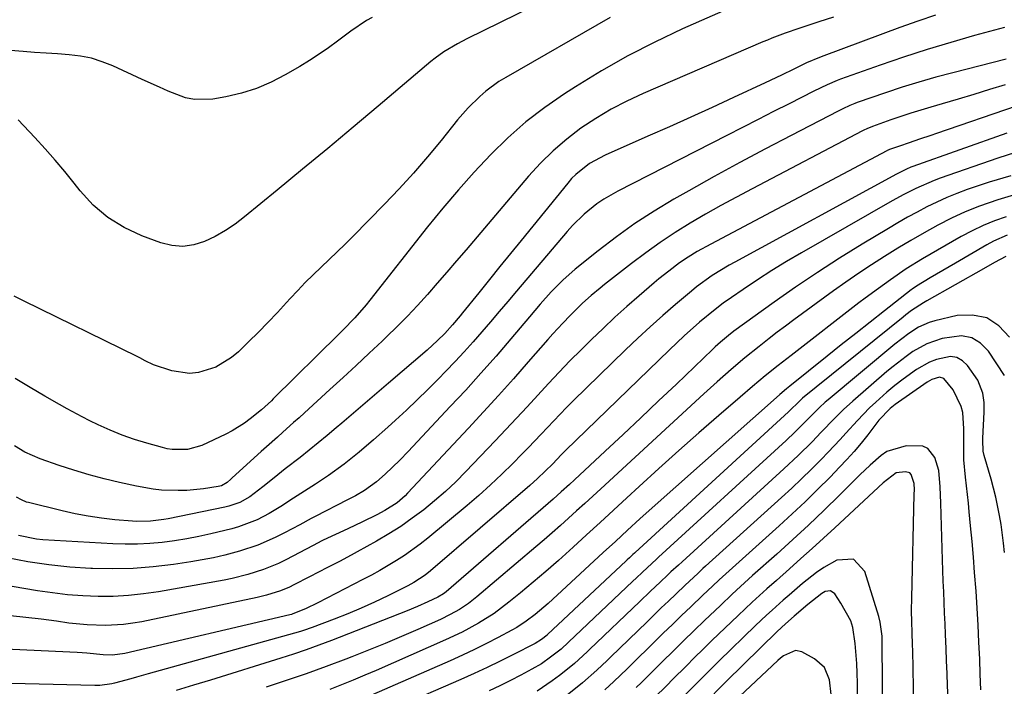
# Model space of a CAD drawing. Units: inches. Extents: x 1836437 to 1841765, y 468613 to 473938.
# Drawn here: x 1838505 to 1838746, y 468718 to 468881 of the extents above; entities that cross this region are included whole.
import ezdxf

# ---------------------------------------------------------------- set-up
doc = ezdxf.new("R2010")
doc.units = ezdxf.units.IN
doc.header["$MEASUREMENT"] = 0
doc.layers.add('7', color=7, linetype='Continuous')
doc.layers.add('8', color=7, linetype='Continuous')

msp = doc.modelspace()

# ---------------------------------------------------------------- linework, layer by layer
at = {"layer": '7', "color": 18}
for points in [[(1838680.6, 468884.48, 1912), (1838667.41, 468878.62, 1912), (1838660.68, 468875.44, 1912), (1838654.05, 468872.06, 1912), (1838647.58, 468868.38, 1912), (1838641.22, 468864.5, 1912), (1838638.56, 468862.8, 1912), (1838633.74, 468859.46, 1912), (1838629.1, 468855.91, 1912), (1838624.72, 468852.04, 1912), (1838620.52, 468847.95, 1912), (1838616.52, 468843.65, 1912), (1838612.61, 468839.27, 1912), (1838608.82, 468834.79, 1912), (1838605.11, 468830.22, 1912), (1838590.97, 468812.3, 1912), (1838590.08, 468811.21, 1912), (1838587.3, 468808.02, 1912), (1838584.37, 468804.97, 1912), (1838583.37, 468803.97, 1912), (1838567.36, 468788.2, 1912), (1838566.9, 468787.74, 1912), (1838564.51, 468785.52, 1912), (1838561.75, 468783.29, 1912), (1838560.33, 468782.24, 1912), (1838557.33, 468780.38, 1912), (1838555.76, 468779.57, 1912), (1838549.87, 468776.79, 1912), (1838546.36, 468775.77, 1912), (1838542.68, 468775.79, 1912), (1838541.46, 468776, 1912), (1838540.26, 468776.27, 1912), (1838536.48, 468777.32, 1912), (1838533.42, 468778.25, 1912), (1838530.41, 468779.3, 1912), (1838527.46, 468780.51, 1912), (1838524.54, 468781.83, 1912), (1838522.48, 468782.84, 1912), (1838520.62, 468783.77, 1912), (1838516.94, 468785.74, 1912), (1838515.13, 468786.77, 1912), (1838511.52, 468788.88, 1912), (1838507.91, 468790.97, 1912), (1838506.67, 468791.69, 1912), (1838504.27, 468793.13, 1912)], [(1838729.3, 468882, 1908), (1838724.93, 468880.5, 1908), (1838720.58, 468878.95, 1908), (1838701.95, 468872.08, 1908), (1838700.88, 468871.67, 1908), (1838697.71, 468870.32, 1908), (1838694.61, 468868.83, 1908), (1838691.66, 468867.36, 1908), (1838687.65, 468865.44, 1908), (1838679.91, 468861.84, 1908), (1838674.69, 468859.43, 1908), (1838669.45, 468857.04, 1908), (1838664.2, 468854.7, 1908), (1838658.94, 468852.38, 1908), (1838648.47, 468847.8, 1908), (1838644.69, 468845.73, 1908), (1838641.31, 468843.06, 1908), (1838640.31, 468842.03, 1908), (1838639.36, 468840.94, 1908), (1838627.95, 468826.92, 1908), (1838625.36, 468823.73, 1908), (1838622.77, 468820.54, 1908), (1838620.19, 468817.34, 1908), (1838617.61, 468814.14, 1908), (1838613.65, 468809.21, 1908), (1838613.06, 468808.48, 1908), (1838611.22, 468806.29, 1908), (1838609.3, 468804.18, 1908), (1838607.52, 468802.44, 1908), (1838604.96, 468800.13, 1908), (1838595.5, 468792.03, 1908), (1838592.65, 468789.59, 1908), (1838589.8, 468787.14, 1908), (1838586.96, 468784.7, 1908), (1838584.11, 468782.25, 1908), (1838582.75, 468781.09, 1908), (1838580.57, 468779.24, 1908), (1838578.37, 468777.41, 1908), (1838576.14, 468775.61, 1908), (1838573.9, 468773.84, 1908), (1838570.3, 468771.04, 1908), (1838567.56, 468768.87, 1908), (1838564.81, 468766.7, 1908), (1838561.65, 468764.26, 1908), (1838559.16, 468762.86, 1908), (1838556.46, 468761.92, 1908), (1838555.53, 468761.7, 1908), (1838541.69, 468758.87, 1908), (1838540.61, 468758.67, 1908), (1838537.33, 468758.25, 1908), (1838534.03, 468758.19, 1908), (1838532.94, 468758.26, 1908), (1838528.61, 468758.64, 1908), (1838525.35, 468759.01, 1908), (1838522.12, 468759.47, 1908), (1838518.91, 468760.08, 1908), (1838515.72, 468760.79, 1908), (1838507.49, 468762.81, 1908), (1838507.06, 468762.94, 1908), (1838505.8, 468763.46, 1908), (1838504.62, 468764.15, 1908)], [(1838630.98, 468884.17, 1916), (1838614.71, 468876.21, 1916), (1838612.39, 468875.01, 1916), (1838609.04, 468873.01, 1916), (1838606.93, 468871.49, 1916), (1838605.92, 468870.67, 1916), (1838593.02, 468859.78, 1916), (1838586.86, 468854.6, 1916), (1838580.69, 468849.44, 1916), (1838574.5, 468844.31, 1916), (1838568.29, 468839.19, 1916), (1838560.34, 468832.66, 1916), (1838558.04, 468830.92, 1916), (1838555.66, 468829.32, 1916), (1838553.15, 468827.91, 1916), (1838550.57, 468826.63, 1916), (1838547.91, 468825.82, 1916), (1838545.24, 468825.42, 1916), (1838542.55, 468825.65, 1916), (1838539.85, 468826.31, 1916), (1838535.2, 468828.04, 1916), (1838530.89, 468830.07, 1916), (1838526.9, 468832.51, 1916), (1838523.35, 468835.58, 1916), (1838520.11, 468839.06, 1916), (1838518.67, 468840.9, 1916), (1838516.36, 468843.76, 1916), (1838514, 468846.58, 1916), (1838511.57, 468849.34, 1916), (1838509.09, 468852.06, 1916), (1838505.01, 468856.41, 1916)], [(1838591.52, 468881.4, 1918), (1838590.15, 468880.68, 1918), (1838586.29, 468878.1, 1918), (1838583.09, 468875.67, 1918), (1838580.84, 468874.03, 1918), (1838578.55, 468872.44, 1918), (1838576.21, 468870.93, 1918), (1838573.83, 468869.48, 1918), (1838570.3, 468867.4, 1918), (1838566.83, 468865.61, 1918), (1838563.27, 468864.08, 1918), (1838559.56, 468862.94, 1918), (1838555.76, 468862.06, 1918), (1838552.56, 468861.5, 1918), (1838548.08, 468861.37, 1918), (1838545.91, 468861.82, 1918), (1838541.65, 468863.45, 1918), (1838539.53, 468864.38, 1918), (1838535.33, 468866.29, 1918), (1838528.15, 468869.6, 1918), (1838525.56, 468870.63, 1918), (1838522.92, 468871.46, 1918), (1838520.19, 468871.99, 1918), (1838517.42, 468872.33, 1918), (1838514.62, 468872.52, 1918), (1838511.81, 468872.71, 1918), (1838509, 468872.91, 1918), (1838506.19, 468873.12, 1918), (1838498.98, 468873.66, 1918)], [(1838649.77, 468881.42, 1914), (1838624.19, 468866.78, 1914), (1838622.51, 468865.75, 1914), (1838619.34, 468863.42, 1914), (1838617.84, 468862.14, 1914), (1838615.03, 468859.36, 1914), (1838613.71, 468857.89, 1914), (1838612.44, 468856.38, 1914), (1838608.38, 468851.35, 1914), (1838605.05, 468847.35, 1914), (1838601.65, 468843.41, 1914), (1838598.13, 468839.57, 1914), (1838594.54, 468835.8, 1914), (1838586.81, 468827.92, 1914), (1838584.9, 468826, 1914), (1838582.98, 468824.11, 1914), (1838581.03, 468822.24, 1914), (1838579.07, 468820.39, 1914), (1838577.11, 468818.52, 1914), (1838575.19, 468816.63, 1914), (1838573.33, 468814.68, 1914), (1838571.49, 468812.7, 1914), (1838570.63, 468811.75, 1914), (1838568.37, 468809.29, 1914), (1838566.07, 468806.86, 1914), (1838563.73, 468804.49, 1914), (1838561.34, 468802.15, 1914), (1838558.83, 468799.72, 1914), (1838557.11, 468798.27, 1914), (1838553.3, 468795.97, 1914), (1838549.05, 468794.63, 1914), (1838546.88, 468794.4, 1914), (1838542.54, 468795.05, 1914), (1838538.09, 468796.51, 1914), (1838536.08, 468797.5, 1914), (1838534.75, 468798.19, 1914), (1838534.08, 468798.52, 1914), (1838506.46, 468812.08, 1914), (1838504.05, 468813.33, 1914)], [(1838746.13, 468879, 1906), (1838738.81, 468876.99, 1906), (1838733, 468875.33, 1906), (1838727.22, 468873.59, 1906), (1838721.48, 468871.73, 1906), (1838715.76, 468869.78, 1906), (1838706.04, 468866.35, 1906), (1838705.21, 468866.04, 1906), (1838702.75, 468865, 1906), (1838699.54, 468863.43, 1906), (1838693.51, 468860.36, 1906), (1838689.69, 468858.41, 1906), (1838685.88, 468856.47, 1906), (1838682.07, 468854.53, 1906), (1838678.26, 468852.58, 1906), (1838651.61, 468838.99, 1906), (1838648.15, 468836.99, 1906), (1838646.51, 468835.85, 1906), (1838643.39, 468833.35, 1906), (1838640.53, 468830.56, 1906), (1838639.19, 468829.07, 1906), (1838626.84, 468814.51, 1906), (1838624.72, 468812.02, 1906), (1838622.61, 468809.54, 1906), (1838620.49, 468807.05, 1906), (1838618.37, 468804.57, 1906), (1838616.22, 468802.11, 1906), (1838614.04, 468799.68, 1906), (1838611.82, 468797.29, 1906), (1838609.56, 468794.93, 1906), (1838607.69, 468793.01, 1906), (1838605.15, 468790.44, 1906), (1838602.57, 468787.91, 1906), (1838599.94, 468785.43, 1906), (1838597.28, 468782.98, 1906), (1838595.39, 468781.28, 1906), (1838591.89, 468778.17, 1906), (1838588.33, 468775.12, 1906), (1838584.67, 468772.21, 1906), (1838580.86, 468769.48, 1906), (1838577.7, 468767.34, 1906), (1838575.93, 468766.17, 1906), (1838572.34, 468763.93, 1906), (1838569.19, 468761.85, 1906), (1838566.38, 468760.12, 1906), (1838563.46, 468758.61, 1906), (1838558.85, 468756.86, 1906), (1838557.26, 468756.43, 1906), (1838552.11, 468755.18, 1906), (1838549.16, 468754.52, 1906), (1838546.19, 468753.94, 1906), (1838543.2, 468753.47, 1906), (1838540.2, 468753.09, 1906), (1838537.18, 468752.83, 1906), (1838534.16, 468752.68, 1906), (1838531.14, 468752.68, 1906), (1838528.12, 468752.77, 1906), (1838511.03, 468753.75, 1906), (1838509.51, 468753.88, 1906), (1838505.05, 468754.75, 1906)], [(1838746.52, 468871.22, 1904), (1838733.49, 468867.94, 1904), (1838729.34, 468866.84, 1904), (1838725.21, 468865.66, 1904), (1838721.12, 468864.38, 1904), (1838717.04, 468863.03, 1904), (1838710.13, 468860.64, 1904), (1838709.53, 468860.42, 1904), (1838708.35, 468859.94, 1904), (1838706.63, 468859.13, 1904), (1838705.5, 468858.56, 1904), (1838693.99, 468852.61, 1904), (1838687.69, 468849.31, 1904), (1838681.42, 468845.97, 1904), (1838675.18, 468842.54, 1904), (1838668.98, 468839.07, 1904), (1838665.32, 468837, 1904), (1838660.51, 468834.11, 1904), (1838655.8, 468831.08, 1904), (1838651.24, 468827.81, 1904), (1838646.78, 468824.4, 1904), (1838641.17, 468819.88, 1904), (1838638.14, 468817.23, 1904), (1838635.33, 468814.33, 1904), (1838632.65, 468811.3, 1904), (1838631.33, 468809.77, 1904), (1838630.02, 468808.23, 1904), (1838625.45, 468802.84, 1904), (1838621.82, 468798.63, 1904), (1838618.15, 468794.46, 1904), (1838614.42, 468790.35, 1904), (1838610.65, 468786.28, 1904), (1838600.36, 468775.34, 1904), (1838598.3, 468773.21, 1904), (1838594.7, 468769.77, 1904), (1838592.62, 468767.94, 1904), (1838589.64, 468765.78, 1904), (1838587.47, 468764.48, 1904), (1838585.54, 468763.46, 1904), (1838577.61, 468759.46, 1904), (1838576.66, 468758.97, 1904), (1838573.88, 468757.42, 1904), (1838570.14, 468755.4, 1904), (1838567.84, 468754.26, 1904), (1838563.55, 468752.38, 1904), (1838559.1, 468750.91, 1904), (1838555.49, 468749.96, 1904), (1838552.76, 468749.32, 1904), (1838550, 468748.79, 1904), (1838547.23, 468748.33, 1904), (1838542.95, 468747.71, 1904), (1838538.03, 468747.13, 1904), (1838533.09, 468746.73, 1904), (1838528.14, 468746.62, 1904), (1838523.18, 468746.68, 1904), (1838522.76, 468746.7, 1904), (1838517.6, 468747.05, 1904), (1838512.47, 468747.57, 1904), (1838507.36, 468748.35, 1904), (1838502.28, 468749.3, 1904)], [(1838746.34, 468864.96, 1902), (1838742.49, 468863.79, 1902), (1838738.64, 468862.63, 1902), (1838734.78, 468861.48, 1902), (1838730.92, 468860.33, 1902), (1838728.13, 468859.51, 1902), (1838725.67, 468858.76, 1902), (1838723.22, 468858, 1902), (1838720.78, 468857.2, 1902), (1838718.35, 468856.37, 1902), (1838713.85, 468854.81, 1902), (1838712.46, 468854.2, 1902), (1838711.78, 468853.86, 1902), (1838711.44, 468853.69, 1902), (1838684.46, 468839.58, 1902), (1838680.62, 468837.54, 1902), (1838676.81, 468835.45, 1902), (1838673.03, 468833.31, 1902), (1838669.28, 468831.12, 1902), (1838665.59, 468828.83, 1902), (1838661.96, 468826.45, 1902), (1838658.43, 468823.93, 1902), (1838654.96, 468821.32, 1902), (1838648.35, 468816.13, 1902), (1838647.25, 468815.25, 1902), (1838645.08, 468813.43, 1902), (1838642.97, 468811.55, 1902), (1838639.93, 468808.6, 1902), (1838638.13, 468806.73, 1902), (1838635.68, 468804.07, 1902), (1838634.48, 468802.71, 1902), (1838629.69, 468797.21, 1902), (1838626.08, 468793.11, 1902), (1838622.45, 468789.04, 1902), (1838618.77, 468785.01, 1902), (1838615.07, 468781, 1902), (1838600.22, 468765.09, 1902), (1838599.6, 468764.46, 1902), (1838597.62, 468762.73, 1902), (1838594.65, 468760.86, 1902), (1838592.7, 468759.86, 1902), (1838589.16, 468758.1, 1902), (1838585.59, 468756.4, 1902), (1838579.57, 468753.6, 1902), (1838579.25, 468753.45, 1902), (1838577.09, 468752.3, 1902), (1838570.4, 468748.83, 1902), (1838568.61, 468747.96, 1902), (1838564.96, 468746.45, 1902), (1838561.18, 468745.23, 1902), (1838557.33, 468744.28, 1902), (1838555.39, 468743.89, 1902), (1838539.34, 468741.02, 1902), (1838535.66, 468740.48, 1902), (1838531.96, 468740.07, 1902), (1838528.25, 468739.89, 1902), (1838524.53, 468739.86, 1902), (1838520.8, 468740.02, 1902), (1838517.09, 468740.29, 1902), (1838513.39, 468740.72, 1902), (1838509.7, 468741.26, 1902), (1838493.94, 468743.94, 1902)], [(1838746.74, 468853.16, 1898), (1838723.74, 468844.99, 1898), (1838723.22, 468844.8, 1898), (1838722.21, 468844.37, 1898), (1838720.72, 468843.65, 1898), (1838719.74, 468843.14, 1898), (1838680.21, 468821.64, 1898), (1838678.81, 468820.86, 1898), (1838674.71, 468818.36, 1898), (1838670.83, 468815.55, 1898), (1838669.59, 468814.53, 1898), (1838665.73, 468811.26, 1898), (1838662.62, 468808.56, 1898), (1838659.53, 468805.81, 1898), (1838656.51, 468803, 1898), (1838653.52, 468800.16, 1898), (1838640.7, 468787.68, 1898), (1838639.09, 468786.09, 1898), (1838635.93, 468782.84, 1898), (1838632.83, 468779.53, 1898), (1838629.7, 468776.25, 1898), (1838628.12, 468774.63, 1898), (1838625.95, 468772.42, 1898), (1838623.24, 468769.75, 1898), (1838620.48, 468767.13, 1898), (1838617.63, 468764.59, 1898), (1838614.74, 468762.11, 1898), (1838605.12, 468754.13, 1898), (1838603.28, 468752.66, 1898), (1838599.46, 468749.92, 1898), (1838597.48, 468748.64, 1898), (1838593.41, 468746.25, 1898), (1838591.34, 468745.12, 1898), (1838589.26, 468744.01, 1898), (1838578.23, 468738.35, 1898), (1838575.22, 468736.85, 1898), (1838572.17, 468735.6, 1898), (1838571.78, 468735.49, 1898), (1838571.38, 468735.39, 1898), (1838531.03, 468725.9, 1898), (1838528.06, 468725.51, 1898), (1838525.81, 468725.57, 1898), (1838521.8, 468726, 1898), (1838520.61, 468726.09, 1898), (1838519.42, 468726.15, 1898), (1838487.72, 468727.65, 1898)], [(1838748.86, 468848.4, 1896), (1838744.49, 468847.01, 1896), (1838730.45, 468842.15, 1896), (1838728.92, 468841.59, 1896), (1838724.45, 468839.63, 1896), (1838721.56, 468838.14, 1896), (1838718.71, 468836.57, 1896), (1838696.51, 468823.89, 1896), (1838692.88, 468821.76, 1896), (1838689.29, 468819.57, 1896), (1838685.75, 468817.29, 1896), (1838682.25, 468814.95, 1896), (1838679.41, 468812.99, 1896), (1838677.38, 468811.55, 1896), (1838675.4, 468810.07, 1896), (1838671.56, 468806.92, 1896), (1838667.85, 468803.62, 1896), (1838664.24, 468800.21, 1896), (1838638.81, 468775.53, 1896), (1838637.75, 468774.47, 1896), (1838635.68, 468772.32, 1896), (1838633.85, 468770.49, 1896), (1838631.99, 468768.7, 1896), (1838630.06, 468766.98, 1896), (1838605.8, 468746.12, 1896), (1838604.51, 468745.07, 1896), (1838601.73, 468743.25, 1896), (1838600.27, 468742.47, 1896), (1838595.34, 468740.04, 1896), (1838592.11, 468738.51, 1896), (1838588.86, 468737.04, 1896), (1838585.57, 468735.65, 1896), (1838582.25, 468734.33, 1896), (1838576.91, 468732.28, 1896), (1838574.76, 468731.54, 1896), (1838574.04, 468731.33, 1896), (1838536.79, 468720.93, 1896), (1838533.93, 468720.14, 1896), (1838532.5, 468719.74, 1896), (1838528.54, 468718.65, 1896), (1838527.87, 468718.47, 1896), (1838524.99, 468718.11, 1896), (1838524.35, 468718.09, 1896), (1838523.71, 468718.09, 1896), (1838489.58, 468718.9, 1896)], [(1838747.67, 468842.74, 1894), (1838742.4, 468841.14, 1894), (1838737.05, 468839.34, 1894), (1838734.52, 468838.42, 1894), (1838732.02, 468837.43, 1894), (1838729.57, 468836.32, 1894), (1838727.16, 468835.13, 1894), (1838724.78, 468833.87, 1894), (1838722.41, 468832.58, 1894), (1838720.07, 468831.24, 1894), (1838717.75, 468829.87, 1894), (1838711.32, 468826, 1894), (1838705.83, 468822.6, 1894), (1838700.41, 468819.12, 1894), (1838695.07, 468815.51, 1894), (1838689.79, 468811.8, 1894), (1838680, 468804.73, 1894), (1838678.63, 468803.69, 1894), (1838676.67, 468802.02, 1894), (1838675.4, 468800.87, 1894), (1838674.78, 468800.28, 1894), (1838665.91, 468791.82, 1894), (1838661.57, 468787.7, 1894), (1838657.23, 468783.58, 1894), (1838652.87, 468779.48, 1894), (1838648.5, 468775.39, 1894), (1838641.05, 468768.42, 1894), (1838639.75, 468767.22, 1894), (1838637.78, 468765.44, 1894), (1838635.79, 468763.69, 1894), (1838609.63, 468741.04, 1894), (1838609, 468740.53, 1894), (1838607.61, 468739.66, 1894), (1838605.12, 468738.52, 1894), (1838602.6, 468737.42, 1894), (1838600.06, 468736.39, 1894), (1838581.58, 468729.1, 1894), (1838578.52, 468727.93, 1894), (1838575.44, 468726.82, 1894), (1838572.34, 468725.77, 1894), (1838569.22, 468724.76, 1894), (1838552.02, 468719.44, 1894), (1838547.83, 468718.16, 1894), (1838543.62, 468716.89, 1894)], [(1838748.56, 468838.04, 1892), (1838744.5, 468836.87, 1892), (1838740.03, 468835.3, 1892), (1838736.55, 468833.91, 1892), (1838733.16, 468832.33, 1892), (1838729.82, 468830.62, 1892), (1838726.54, 468828.79, 1892), (1838723.28, 468826.93, 1892), (1838720.05, 468825, 1892), (1838716.82, 468823.02, 1892), (1838713.64, 468820.98, 1892), (1838710.49, 468818.9, 1892), (1838707.39, 468816.75, 1892), (1838704.32, 468814.56, 1892), (1838694.6, 468807.47, 1892), (1838692.57, 468805.98, 1892), (1838690.57, 468804.47, 1892), (1838688.58, 468802.93, 1892), (1838686.16, 468801.03, 1892), (1838682.69, 468798.21, 1892), (1838679.28, 468795.33, 1892), (1838675.93, 468792.38, 1892), (1838672.62, 468789.39, 1892), (1838647.44, 468766.19, 1892), (1838645.48, 468764.39, 1892), (1838643.51, 468762.59, 1892), (1838641.54, 468760.79, 1892), (1838639.57, 468759, 1892), (1838637.58, 468757.22, 1892), (1838635.59, 468755.46, 1892), (1838633.58, 468753.71, 1892), (1838631.55, 468751.98, 1892), (1838617.16, 468739.79, 1892), (1838615.08, 468738.17, 1892), (1838612.88, 468736.72, 1892), (1838610.58, 468735.43, 1892), (1838608.21, 468734.28, 1892), (1838602.67, 468731.82, 1892), (1838598.68, 468730.09, 1892), (1838594.68, 468728.39, 1892), (1838590.65, 468726.74, 1892), (1838586.61, 468725.14, 1892), (1838585.09, 468724.55, 1892), (1838580.26, 468722.73, 1892), (1838575.41, 468720.96, 1892), (1838570.53, 468719.29, 1892), (1838565.63, 468717.68, 1892)], [(1838746.8, 468828.19, 1888), (1838743.46, 468826.72, 1888), (1838741.86, 468825.85, 1888), (1838734.14, 468821.34, 1888), (1838731.05, 468819.54, 1888), (1838727.97, 468817.74, 1888), (1838724.64, 468815.76, 1888), (1838723.61, 468815.04, 1888), (1838723.36, 468814.85, 1888), (1838716.8, 468809.72, 1888), (1838713.27, 468806.96, 1888), (1838709.76, 468804.18, 1888), (1838706.25, 468801.39, 1888), (1838702.75, 468798.6, 1888), (1838693.67, 468791.29, 1888), (1838692.84, 468790.62, 1888), (1838691.21, 468789.24, 1888), (1838690.41, 468788.54, 1888), (1838659.99, 468761.52, 1888), (1838656.98, 468758.82, 1888), (1838653.99, 468756.09, 1888), (1838651.02, 468753.34, 1888), (1838648.05, 468750.6, 1888), (1838634.58, 468738.16, 1888), (1838633.55, 468737.24, 1888), (1838631.43, 468735.47, 1888), (1838629.23, 468733.81, 1888), (1838626.91, 468732.32, 1888), (1838625.71, 468731.64, 1888), (1838622.38, 468729.86, 1888), (1838619.48, 468728.36, 1888), (1838616.56, 468726.9, 1888), (1838613.6, 468725.51, 1888), (1838610.62, 468724.17, 1888), (1838581.12, 468711.29, 1888)], [(1838746.47, 468823.02, 1886), (1838743.74, 468821.49, 1886), (1838741.03, 468819.96, 1886), (1838727.13, 468812.13, 1886), (1838726.37, 468811.69, 1886), (1838723.43, 468809.78, 1886), (1838722.02, 468808.73, 1886), (1838721.34, 468808.19, 1886), (1838696.78, 468788.34, 1886), (1838695.83, 468787.5, 1886), (1838693.68, 468785.37, 1886), (1838693.33, 468785.04, 1886), (1838655.85, 468750.65, 1886), (1838655.66, 468750.47, 1886), (1838655.27, 468750.11, 1886), (1838654.45, 468749.33, 1886), (1838653.9, 468748.82, 1886), (1838653.62, 468748.56, 1886), (1838634.42, 468730.57, 1886), (1838634.29, 468730.45, 1886), (1838632.93, 468729.33, 1886), (1838631.37, 468728.37, 1886), (1838625.94, 468725.59, 1886), (1838622.8, 468724.02, 1886), (1838619.64, 468722.49, 1886), (1838616.45, 468721.02, 1886), (1838613.24, 468719.59, 1886), (1838582.38, 468706.2, 1886)], [(1838747.33, 468803.26, 1884), (1838744.74, 468806.02, 1884), (1838741.81, 468807.96, 1884), (1838738.36, 468808.66, 1884), (1838734.58, 468808.55, 1884), (1838729.1, 468807.26, 1884), (1838727.74, 468806.86, 1884), (1838725.15, 468805.72, 1884), (1838722.75, 468804.16, 1884), (1838719.33, 468801.53, 1884), (1838703.03, 468787.97, 1884), (1838702.31, 468787.36, 1884), (1838700.92, 468786.09, 1884), (1838698.24, 468783.42, 1884), (1838694.87, 468780.01, 1884), (1838692.78, 468778.04, 1884), (1838661.58, 468749.52, 1884), (1838661.03, 468749.01, 1884), (1838657.62, 468745.81, 1884), (1838656.08, 468744.36, 1884), (1838655.31, 468743.63, 1884), (1838639.57, 468728.72, 1884), (1838637.73, 468727.01, 1884), (1838635.18, 468725.01, 1884), (1838632.95, 468723.44, 1884), (1838630.59, 468722.06, 1884), (1838627.92, 468720.62, 1884), (1838625.36, 468719.29, 1884), (1838622.78, 468718, 1884), (1838620.17, 468716.78, 1884)], [(1838746.13, 468793.88, 1882), (1838742.23, 468799.82, 1882), (1838740.31, 468801.77, 1882), (1838738.16, 468803.12, 1882), (1838735.66, 468803.59, 1882), (1838730.88, 468802.95, 1882), (1838727.15, 468801.67, 1882), (1838723.7, 468799.73, 1882), (1838722.07, 468798.58, 1882), (1838718.91, 468796.14, 1882), (1838717.37, 468794.86, 1882), (1838709.04, 468787.65, 1882), (1838706.75, 468785.57, 1882), (1838704.57, 468783.38, 1882), (1838701.35, 468780.03, 1882), (1838699.1, 468777.71, 1882), (1838695.71, 468774.33, 1882), (1838692.22, 468771.06, 1882), (1838667.31, 468748.38, 1882), (1838666.41, 468747.55, 1882), (1838664.6, 468745.89, 1882), (1838663.71, 468745.04, 1882), (1838662.07, 468743.49, 1882), (1838659.54, 468741.08, 1882), (1838657.02, 468738.67, 1882), (1838644.71, 468726.88, 1882), (1838644.11, 468726.31, 1882), (1838641.04, 468723.48, 1882), (1838639.74, 468722.42, 1882), (1838637.38, 468720.57, 1882), (1838635.58, 468719.23, 1882), (1838631.85, 468716.73, 1882)], [(1838740.37, 468717.04, 1878), (1838740.22, 468720.89, 1878), (1838740.09, 468724.54, 1878), (1838739.91, 468728.71, 1878), (1838739.71, 468732.87, 1878), (1838739.47, 468737.04, 1878), (1838739.19, 468741.2, 1878), (1838738.85, 468745.7, 1878), (1838738.55, 468749.52, 1878), (1838738.21, 468753.34, 1878), (1838737.86, 468757.16, 1878), (1838737.54, 468760.54, 1878), (1838737.33, 468762.67, 1878), (1838737.11, 468764.79, 1878), (1838736.61, 468769.02, 1878), (1838736.23, 468773.27, 1878), (1838736.17, 468775.39, 1878), (1838736.17, 468777.53, 1878), (1838736.24, 468780.88, 1878), (1838735.99, 468784.83, 1878), (1838735.56, 468786.33, 1878), (1838733.6, 468790.37, 1878), (1838731.3, 468793.2, 1878), (1838730.22, 468793.5, 1878), (1838728.4, 468792.96, 1878), (1838727.27, 468792.29, 1878), (1838719.45, 468786.79, 1878), (1838718.19, 468785.82, 1878), (1838715.41, 468782.94, 1878), (1838712.7, 468779.4, 1878), (1838711.06, 468777.34, 1878), (1838709.38, 468775.33, 1878), (1838707.63, 468773.37, 1878), (1838705.83, 468771.46, 1878), (1838703.49, 468769.07, 1878), (1838700.46, 468766.02, 1878), (1838697.38, 468763.01, 1878), (1838694.25, 468760.06, 1878), (1838691.08, 468757.16, 1878), (1838678.81, 468746.11, 1878), (1838676.37, 468743.9, 1878), (1838674.75, 468742.41, 1878), (1838672.35, 468740.15, 1878), (1838669.44, 468737.36, 1878), (1838667.19, 468735.2, 1878), (1838664.95, 468733.04, 1878), (1838662.72, 468730.86, 1878), (1838660.49, 468728.68, 1878), (1838654.94, 468723.24, 1878), (1838653.87, 468722.19, 1878), (1838650.63, 468719.09, 1878), (1838648.42, 468717.07, 1878)], [(1838732.36, 468715, 1876), (1838732.24, 468718.04, 1876), (1838732.11, 468721.07, 1876), (1838731.99, 468724.1, 1876), (1838731.87, 468727.14, 1876), (1838731.73, 468730.6, 1876), (1838731.63, 468733.21, 1876), (1838731.51, 468735.81, 1876), (1838731.4, 468738.42, 1876), (1838731.28, 468741.03, 1876), (1838731.18, 468743.64, 1876), (1838731.08, 468746.25, 1876), (1838731, 468748.85, 1876), (1838730.58, 468762.71, 1876), (1838730.43, 468766.7, 1876), (1838730.06, 468770.66, 1876), (1838729.15, 468773.84, 1876), (1838727.44, 468776.08, 1876), (1838726.18, 468776.61, 1876), (1838722.12, 468776.74, 1876), (1838717.35, 468775.29, 1876), (1838715.95, 468774.32, 1876), (1838713.32, 468772.01, 1876), (1838710.79, 468769.6, 1876), (1838705.81, 468764.65, 1876), (1838702.04, 468760.98, 1876), (1838698.24, 468757.34, 1876), (1838694.38, 468753.77, 1876), (1838690.49, 468750.24, 1876), (1838684.57, 468744.96, 1876), (1838681.58, 468742.27, 1876), (1838679.6, 468740.46, 1876), (1838676.67, 468737.7, 1876), (1838672.83, 468734.01, 1876), (1838670.25, 468731.51, 1876), (1838667.67, 468729, 1876), (1838665.1, 468726.47, 1876), (1838662.54, 468723.94, 1876), (1838660.02, 468721.43, 1876), (1838657.42, 468718.87, 1876), (1838656.11, 468717.6, 1876)], [(1838724.34, 468694.83, 1874), (1838723.72, 468726.72, 1874), (1838723.69, 468727.86, 1874), (1838723.58, 468731.26, 1874), (1838723.5, 468733.53, 1874), (1838723.44, 468736.51, 1874), (1838723.46, 468739.49, 1874), (1838724.08, 468764.91, 1874), (1838724.1, 468765.94, 1874), (1838724.06, 468767.47, 1874), (1838723.35, 468769.69, 1874), (1838722.98, 468770.07, 1874), (1838721.94, 468770.36, 1874), (1838719.65, 468770.06, 1874), (1838716.44, 468767.65, 1874), (1838704.66, 468756.67, 1874), (1838701.91, 468754.14, 1874), (1838699.16, 468751.62, 1874), (1838696.38, 468749.13, 1874), (1838693.59, 468746.65, 1874), (1838690.37, 468743.81, 1874), (1838688, 468741.7, 1874), (1838684.46, 468738.51, 1874), (1838680.99, 468735.24, 1874), (1838674.61, 468729.08, 1874), (1838672.49, 468727.02, 1874), (1838670.38, 468724.95, 1874), (1838668.29, 468722.87, 1874), (1838665.08, 468719.64, 1874), (1838663.56, 468718.12, 1874), (1838660.5, 468715.09, 1874)], [(1838716.46, 468694.77, 1872), (1838716.25, 468729.43, 1872), (1838716.23, 468730.13, 1872), (1838715.73, 468733.56, 1872), (1838715.39, 468734.98, 1872), (1838711.98, 468745.97, 1872), (1838709.22, 468748.98, 1872), (1838705.15, 468748.74, 1872), (1838702, 468746.93, 1872), (1838700.18, 468745.75, 1872), (1838696.75, 468743.08, 1872), (1838693.46, 468740.22, 1872), (1838692.07, 468739, 1872), (1838689.33, 468736.55, 1872), (1838687.97, 468735.31, 1872), (1838685.3, 468732.77, 1872), (1838676.39, 468724.13, 1872), (1838673.1, 468720.9, 1872), (1838671.48, 468719.26, 1872), (1838668.25, 468715.97, 1872)], [(1838703.8, 468715.92, 1868), (1838703.38, 468719.45, 1868), (1838702.13, 468722.48, 1868), (1838699.67, 468724.65, 1868), (1838696.62, 468726.3, 1868), (1838695.08, 468726.68, 1868), (1838692.08, 468725.35, 1868), (1838691.4, 468724.82, 1868), (1838690.74, 468724.25, 1868), (1838680.03, 468714.18, 1868)]]:
    msp.add_polyline3d(points, dxfattribs=at)
at = {"layer": '8', "color": 18}
for points in [[(1838704.34, 468881.55, 1910), (1838700.78, 468880.35, 1910), (1838695.87, 468878.71, 1910), (1838692.54, 468877.56, 1910), (1838689.24, 468876.34, 1910), (1838688.16, 468875.9, 1910), (1838687.08, 468875.45, 1910), (1838657.78, 468862.85, 1910), (1838653.83, 468861, 1910), (1838649.96, 468858.99, 1910), (1838646.23, 468856.74, 1910), (1838642.58, 468854.34, 1910), (1838639.12, 468851.69, 1910), (1838635.8, 468848.87, 1910), (1838632.7, 468845.82, 1910), (1838629.75, 468842.61, 1910), (1838614.5, 468824.65, 1910), (1838612.16, 468821.91, 1910), (1838609.81, 468819.17, 1910), (1838607.44, 468816.44, 1910), (1838605.07, 468813.72, 1910), (1838602.65, 468811.04, 1910), (1838600.18, 468808.41, 1910), (1838597.64, 468805.85, 1910), (1838595.05, 468803.33, 1910), (1838593.97, 468802.32, 1910), (1838590.8, 468799.34, 1910), (1838587.62, 468796.37, 1910), (1838584.42, 468793.42, 1910), (1838581.21, 468790.48, 1910), (1838574.97, 468784.77, 1910), (1838573.66, 468783.58, 1910), (1838572.34, 468782.39, 1910), (1838569.69, 468780.03, 1910), (1838568.36, 468778.85, 1910), (1838565.72, 468776.49, 1910), (1838564.4, 468775.3, 1910), (1838557.31, 468768.86, 1910), (1838557, 468768.58, 1910), (1838556.06, 468767.77, 1910), (1838554.68, 468766.94, 1910), (1838553.9, 468766.75, 1910), (1838550.29, 468766.22, 1910), (1838546.2, 468765.8, 1910), (1838544.14, 468765.75, 1910), (1838540.03, 468765.89, 1910), (1838537.99, 468766.09, 1910), (1838533.94, 468766.81, 1910), (1838529.74, 468767.76, 1910), (1838526.01, 468768.66, 1910), (1838522.31, 468769.64, 1910), (1838518.64, 468770.74, 1910), (1838515, 468771.92, 1910), (1838510.35, 468773.5, 1910), (1838506.59, 468775.16, 1910), (1838504.06, 468776.69, 1910)], [(1838748.97, 468859.72, 1900), (1838729.48, 468853.06, 1900), (1838728.11, 468852.6, 1900), (1838725.36, 468851.66, 1900), (1838722.85, 468850.81, 1900), (1838720.45, 468849.99, 1900), (1838718.06, 468849.15, 1900), (1838717.72, 468849, 1900), (1838717.49, 468848.89, 1900), (1838717.38, 468848.83, 1900), (1838674.35, 468826.05, 1900), (1838670.99, 468824.18, 1900), (1838668.79, 468822.85, 1900), (1838666.67, 468821.42, 1900), (1838664.04, 468819.44, 1900), (1838661.67, 468817.53, 1900), (1838660.5, 468816.55, 1900), (1838656.8, 468813.39, 1900), (1838653.82, 468810.78, 1900), (1838650.88, 468808.14, 1900), (1838647.99, 468805.43, 1900), (1838645.15, 468802.67, 1900), (1838642.61, 468800.17, 1900), (1838639.91, 468797.45, 1900), (1838637.24, 468794.71, 1900), (1838634.62, 468791.92, 1900), (1838632.03, 468789.1, 1900), (1838629.46, 468786.27, 1900), (1838626.87, 468783.46, 1900), (1838624.25, 468780.67, 1900), (1838621.61, 468777.89, 1900), (1838614.42, 468770.39, 1900), (1838611.96, 468767.93, 1900), (1838609.44, 468765.54, 1900), (1838606.82, 468763.26, 1900), (1838604.14, 468761.06, 1900), (1838601.36, 468758.98, 1900), (1838598.51, 468756.99, 1900), (1838595.58, 468755.15, 1900), (1838592.58, 468753.4, 1900), (1838587.84, 468750.79, 1900), (1838586.41, 468750, 1900), (1838583.52, 468748.45, 1900), (1838580.61, 468746.92, 1900), (1838576.24, 468744.67, 1900), (1838572.38, 468742.69, 1900), (1838571.31, 468742.17, 1900), (1838569.12, 468741.25, 1900), (1838565.73, 468740.15, 1900), (1838563.42, 468739.59, 1900), (1838535.21, 468733.71, 1900), (1838533, 468733.32, 1900), (1838530.78, 468733.02, 1900), (1838526.31, 468732.77, 1900), (1838521.82, 468732.9, 1900), (1838517.36, 468733.37, 1900), (1838514.36, 468733.8, 1900), (1838510.63, 468734.29, 1900), (1838506.89, 468734.73, 1900), (1838503.15, 468735.1, 1900)], [(1838746.54, 468832.73, 1890), (1838743.71, 468831.72, 1890), (1838740.93, 468830.6, 1890), (1838738.23, 468829.3, 1890), (1838735.58, 468827.88, 1890), (1838726.12, 468822.4, 1890), (1838722.13, 468819.95, 1890), (1838718.25, 468817.33, 1890), (1838715.3, 468815.21, 1890), (1838712.1, 468812.84, 1890), (1838710.52, 468811.63, 1890), (1838693.95, 468798.8, 1890), (1838690.79, 468796.32, 1890), (1838687.65, 468793.8, 1890), (1838684.56, 468791.23, 1890), (1838681.49, 468788.62, 1890), (1838676.3, 468784.14, 1890), (1838671.39, 468779.86, 1890), (1838666.5, 468775.54, 1890), (1838661.67, 468771.18, 1890), (1838656.85, 468766.79, 1890), (1838653.84, 468764.01, 1890), (1838650.55, 468760.98, 1890), (1838647.27, 468757.96, 1890), (1838643.98, 468754.95, 1890), (1838640.68, 468751.94, 1890), (1838637.08, 468748.69, 1890), (1838634.02, 468746, 1890), (1838630.91, 468743.36, 1890), (1838627.77, 468740.75, 1890), (1838624.95, 468738.45, 1890), (1838621.34, 468735.74, 1890), (1838617.53, 468733.33, 1890), (1838613.56, 468731.18, 1890), (1838609.48, 468729.25, 1890), (1838592.56, 468721.81, 1890), (1838589.74, 468720.59, 1890), (1838586.91, 468719.4, 1890), (1838584.05, 468718.25, 1890), (1838581.19, 468717.12, 1890)], [(1838746.18, 468750.64, 1880), (1838745.94, 468752.91, 1880), (1838745.32, 468757.43, 1880), (1838744.95, 468759.68, 1880), (1838744.04, 468764.14, 1880), (1838742.89, 468768.56, 1880), (1838741.2, 468774.34, 1880), (1838740.96, 468775.38, 1880), (1838740.81, 468778.07, 1880), (1838740.83, 468778.61, 1880), (1838741.17, 468784.94, 1880), (1838741.14, 468787.26, 1880), (1838740.82, 468789.57, 1880), (1838739.6, 468792.77, 1880), (1838737.07, 468796.36, 1880), (1838735.85, 468797.5, 1880), (1838734.5, 468798.28, 1880), (1838732.95, 468798.53, 1880), (1838729.53, 468797.84, 1880), (1838727.82, 468797.16, 1880), (1838724.63, 468795.33, 1880), (1838721.4, 468793.04, 1880), (1838719.37, 468791.49, 1880), (1838717.41, 468789.85, 1880), (1838714.67, 468787.41, 1880), (1838713.14, 468785.96, 1880), (1838710.18, 468782.93, 1880), (1838707.35, 468779.78, 1880), (1838705.93, 468778.22, 1880), (1838703.01, 468775.15, 1880), (1838701.29, 468773.39, 1880), (1838698.93, 468771.01, 1880), (1838696.55, 468768.67, 1880), (1838694.12, 468766.37, 1880), (1838691.66, 468764.1, 1880), (1838673.05, 468747.25, 1880), (1838672.42, 468746.67, 1880), (1838671.16, 468745.52, 1880), (1838668.03, 468742.6, 1880), (1838665.75, 468740.43, 1880), (1838664, 468738.75, 1880), (1838662.24, 468737.07, 1880), (1838658.74, 468733.69, 1880), (1838649.84, 468725.06, 1880), (1838649, 468724.25, 1880), (1838646.46, 468721.84, 1880), (1838642.94, 468718.78, 1880), (1838637.2, 468714.14, 1880)], [(1838710.05, 468702.49, 1870), (1838710.19, 468718.67, 1870), (1838710.16, 468721.1, 1870), (1838710.06, 468723.52, 1870), (1838709.62, 468728.35, 1870), (1838709.07, 468732.32, 1870), (1838708.56, 468733.92, 1870), (1838706.14, 468738.24, 1870), (1838704.66, 468740.52, 1870), (1838703.61, 468741.26, 1870), (1838702.33, 468741.1, 1870), (1838701.45, 468740.6, 1870), (1838698.06, 468737.92, 1870), (1838694.74, 468735.06, 1870), (1838692.64, 468733.2, 1870), (1838690.6, 468731.27, 1870), (1838678.19, 468719.18, 1870), (1838677, 468718.02, 1870), (1838673.51, 468714.46, 1870)]]:
    msp.add_polyline3d(points, dxfattribs=at)

doc.saveas('drawing.dxf')
